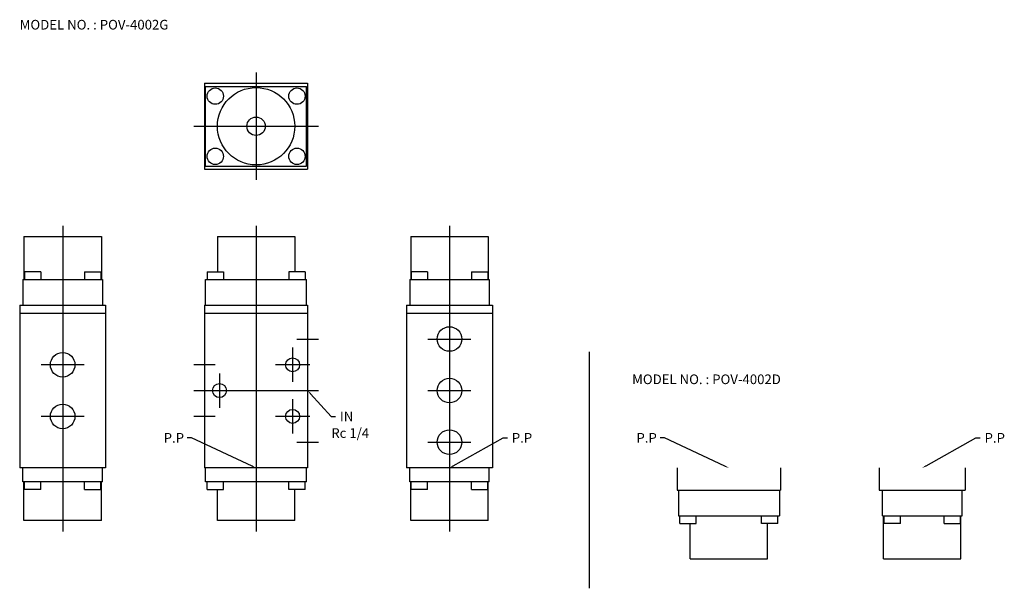
# Model space of a CAD drawing. Extents: x 40 to 498, y 10 to 275.
import ezdxf

# ---------------------------------------------------------------- set-up
doc = ezdxf.new("R2010")
doc.units = 0
doc.linetypes.add('CENTER', pattern=[0])
doc.layers.add('L-TYUSIN', color=1, linetype='CENTER')
doc.layers.add('L-ZISSEN', color=7, linetype='CONTINUOUS')

msp = doc.modelspace()

# ---------------------------------------------------------------- linework, layer by layer
at = {"layer": 'L-TYUSIN', "color": 0}
for p, q in [((150, 250), (150, 200)), ((121, 225), (179, 225)), ((60, 178.7), (60, 36.5)), ((150, 178.7), (150, 36.5)), ((240, 178.7), (240, 36.5)), ((169, 126), (179, 126)), ((230, 126), (250, 126)), ((167, 122), (167, 106)), ((305, 120), (305, 10)), ((70, 114), (50, 114)), ((131, 114), (121, 114)), ((133, 110), (133, 94)), ((175, 114), (159, 114)), ((121, 102), (179, 102)), ((230, 102), (250, 102)), ((167, 98), (167, 82)), ((70, 90), (50, 90)), ((131, 90), (121, 90)), ((175, 90), (159, 90)), ((169, 78), (179, 78)), ((230, 78), (250, 78))]:
    msp.add_line(p, q, dxfattribs=at)
at = {"layer": 'L-ZISSEN', "color": 0}
for p, q in [((126, 245), (174, 245)), ((126, 245), (126, 205)), ((126.5, 243.5), (173.5, 243.5)), ((126.5, 206.5), (126.5, 243.5)), ((173.5, 206.5), (173.5, 243.5)), ((174, 245), (174, 205)), ((126.5, 206.5), (173.5, 206.5)), ((126, 205), (174, 205)), ((42, 173.7), (78, 173.7)), ((42, 173.7), (42, 153.7)), ((78, 173.7), (78, 153.7)), ((132, 173.7), (168, 173.7)), ((132, 173.7), (132, 157.3)), ((168, 173.7), (168, 157.3)), ((222, 173.7), (222, 153.7)), ((222, 173.7), (258, 173.7)), ((258, 173.7), (258, 153.7)), ((42.2, 157.3), (42.2, 153.7)), ((49.8, 157.3), (42.2, 157.3)), ((49.8, 157.3), (49.8, 153.7)), ((70.2, 157.3), (77.8, 157.3)), ((70.2, 157.3), (70.2, 153.7)), ((77.8, 157.3), (77.8, 153.7)), ((127.2, 157.3), (127.2, 153.7)), ((127.2, 157.3), (134.8, 157.3)), ((134.8, 157.3), (134.8, 153.7)), ((172.8, 157.3), (165.2, 157.3)), ((165.2, 157.3), (165.2, 153.7)), ((172.8, 157.3), (172.8, 153.7)), ((229.8, 157.3), (222.2, 157.3)), ((222.2, 157.3), (222.2, 153.7)), ((229.8, 157.3), (229.8, 153.7)), ((250.2, 157.3), (250.2, 153.7)), ((250.2, 157.3), (257.8, 157.3)), ((257.8, 157.3), (257.8, 153.7)), ((41.5, 153.7), (41.5, 141.7)), ((41.5, 153.7), (78.5, 153.7)), ((78.5, 153.7), (78.5, 141.7)), ((126.5, 153.7), (173.5, 153.7)), ((126.5, 141.7), (126.5, 153.7)), ((173.5, 141.7), (173.5, 153.7)), ((221.5, 153.7), (258.5, 153.7)), ((221.5, 153.7), (221.5, 141.7)), ((258.5, 153.7), (258.5, 141.7)), ((40, 141.7), (40, 66)), ((40, 141.7), (80, 141.7)), ((40, 138), (80, 138)), ((80, 141.7), (80, 66)), ((126, 141.7), (126, 66)), ((126, 141.7), (174, 141.7)), ((126, 138), (174, 138)), ((174, 141.7), (174, 66)), ((220, 141.7), (220, 66)), ((220, 141.7), (260, 141.7)), ((220, 138), (260, 138)), ((260, 141.7), (260, 66)), ((175.35, 100.53), (185, 90)), ((185, 90), (187, 90)), ((120, 80), (118, 80)), ((148.19, 66.85), (120, 80)), ((241.75, 66.98), (265, 80)), ((265, 80), (267, 80)), ((340, 80), (338, 80)), ((368.19, 66.85), (340, 80)), ((461.75, 66.98), (485, 80)), ((485, 80), (487, 80)), ((80, 66), (40, 66)), ((41.5, 59.5), (41.5, 66)), ((78.5, 59.5), (78.5, 66)), ((174, 66), (126, 66)), ((126.5, 59.5), (126.5, 66)), ((173.5, 59.5), (173.5, 66)), ((260, 66), (220, 66)), ((221.5, 59.5), (221.5, 66)), ((258.5, 59.5), (258.5, 66)), ((346, 66), (346, 55.7)), ((394, 66), (394, 55.7)), ((440, 66), (440, 55.7)), ((480, 66), (480, 55.7)), ((78.5, 59.5), (41.5, 59.5)), ((42, 41.5), (42, 59.5)), ((42.2, 55.9), (42.2, 59.5)), ((49.8, 55.9), (42.2, 55.9)), ((49.8, 55.9), (49.8, 59.5)), ((70.2, 55.9), (70.2, 59.5)), ((70.2, 55.9), (77.8, 55.9)), ((77.8, 55.9), (77.8, 59.5)), ((78, 41.5), (78, 59.5)), ((173.5, 59.5), (126.5, 59.5)), ((127.2, 55.9), (127.2, 59.5)), ((127.2, 55.9), (134.8, 55.9)), ((132, 41.5), (132, 55.9)), ((134.8, 55.9), (134.8, 59.5)), ((165.2, 55.9), (165.2, 59.5)), ((172.8, 55.9), (165.2, 55.9)), ((168, 41.5), (168, 55.9)), ((172.8, 55.9), (172.8, 59.5)), ((258.5, 59.5), (221.5, 59.5)), ((222, 41.5), (222, 59.5)), ((222.2, 55.9), (222.2, 59.5)), ((229.8, 55.9), (222.2, 55.9)), ((229.8, 55.9), (229.8, 59.5)), ((250.2, 55.9), (250.2, 59.5)), ((250.2, 55.9), (257.8, 55.9)), ((257.8, 55.9), (257.8, 59.5)), ((258, 41.5), (258, 59.5)), ((346, 55.7), (394, 55.7)), ((346.5, 55.7), (346.5, 43.7)), ((393.5, 55.7), (393.5, 43.7)), ((440, 55.7), (480, 55.7)), ((441.5, 43.7), (441.5, 55.7)), ((478.5, 43.7), (478.5, 55.7)), ((78, 41.5), (42, 41.5)), ((168, 41.5), (132, 41.5)), ((258, 41.5), (222, 41.5)), ((346.5, 43.7), (393.5, 43.7)), ((347.2, 40.1), (347.2, 43.7)), ((354.8, 40.1), (354.8, 43.7)), ((385.2, 40.1), (385.2, 43.7)), ((392.8, 40.1), (392.8, 43.7)), ((441.5, 43.7), (478.5, 43.7)), ((442, 23.7), (442, 43.7)), ((442.2, 40.1), (442.2, 43.7)), ((449.8, 40.1), (449.8, 43.7)), ((470.2, 40.1), (470.2, 43.7)), ((477.8, 40.1), (477.8, 43.7)), ((478, 23.7), (478, 43.7)), ((347.2, 40.1), (354.8, 40.1)), ((352, 23.7), (352, 40.1)), ((392.8, 40.1), (385.2, 40.1)), ((388, 23.7), (388, 40.1)), ((449.8, 40.1), (442.2, 40.1)), ((470.2, 40.1), (477.8, 40.1)), ((352, 23.7), (388, 23.7)), ((442, 23.7), (478, 23.7))]:
    msp.add_line(p, q, dxfattribs=at)
for centre, radius in [((150, 225), 18), ((131, 239), 3.8), ((169, 239), 3.8), ((150, 225), 4.28), ((131, 211), 3.8), ((169, 211), 3.8), ((240, 126), 5.72), ((60, 114), 5.72), ((167, 114), 3.25), ((240, 102), 5.72), ((133, 102), 3.25), ((60, 90), 5.72), ((167, 90), 3.25), ((240, 78), 5.72)]:
    msp.add_circle(centre, radius, dxfattribs=at)
for points in [[(175.11, 100.3), (175.6, 100.75), (174, 102)], [(148.33, 67.15), (148.05, 66.54), (150, 66)], [(241.91, 66.69), (241.58, 67.27), (240, 66)], [(368.33, 67.15), (368.05, 66.54), (370, 66)], [(461.91, 66.69), (461.58, 67.27), (460, 66)]]:
    msp.add_solid(points, dxfattribs=at)

# ---------------------------------------------------------------- texts
for s, p in [('MODEL NO. : POV-4002G', (40, 270)), ('MODEL NO. : POV-4002D', (325, 105)), ('IN', (189, 87.75)), ('Rc 1/4', (185, 80)), ('P.P', (107, 77.75)), ('P.P', (269, 77.75)), ('P.P', (327, 77.75)), ('P.P', (489, 77.75))]:
    msp.add_text(s, height=4.5, dxfattribs=at).set_placement(p)

doc.saveas('drawing.dxf')
